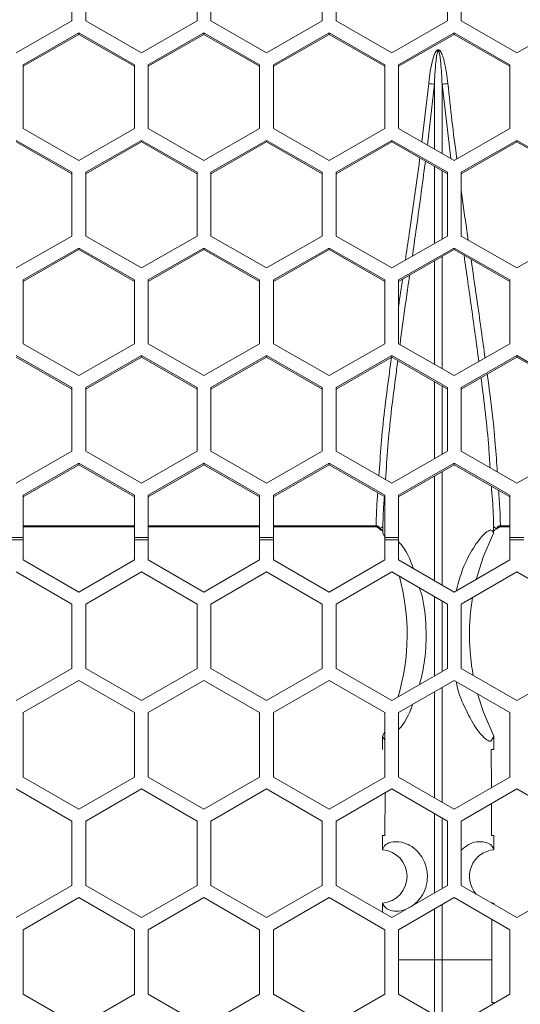
# Model space of a CAD drawing. Units: inches. Extents: x 0.3 to 33.8, y 0.2 to 21.7.
# Drawn here: x 17.4 to 17.7, y 12.3 to 12.9 of the extents above; entities that cross this region are included whole.
import ezdxf

# ---------------------------------------------------------------- set-up
doc = ezdxf.new("R2010")
doc.units = ezdxf.units.IN
doc.header["$MEASUREMENT"] = 0

msp = doc.modelspace()

# ---------------------------------------------------------------- linework, layer by layer
at = {"color": 7, "linetype": 'Continuous', "lineweight": 18}
for p, q in [((17.42562502661796, 12.90117241955306), (17.42562502661796, 12.86539673470301)), ((17.43337502661796, 12.86539673470301), (17.43337502661796, 12.90117241955306)), ((17.49587502661796, 12.90117241955306), (17.49587502661797, 12.86539673470301)), ((17.50362502661796, 12.86539673470301), (17.50362502661796, 12.90117241955306)), ((17.56612502661796, 12.90117241955307), (17.56612502661796, 12.86539673470301)), ((17.57387502661796, 12.86539673470301), (17.57387502661796, 12.90117241955306)), ((17.63637502661796, 12.90117241955307), (17.63637502661797, 12.86539673470301)), ((17.64412502661796, 12.86539673470301), (17.64412502661796, 12.90117241955306)), ((17.42562502661796, 12.86539673470301), (17.39437502661796, 12.84750889227798)), ((17.46462502661796, 12.84750889227798), (17.43337502661796, 12.86539673470301)), ((17.49587502661797, 12.86539673470301), (17.46462502661796, 12.84750889227798)), ((17.53487502661796, 12.84750889227798), (17.50362502661796, 12.86539673470301)), ((17.56612502661796, 12.86539673470301), (17.53487502661796, 12.84750889227798)), ((17.60512502661796, 12.84750889227798), (17.57387502661796, 12.86539673470301)), ((17.63637502661797, 12.86539673470301), (17.60512502661796, 12.84750889227798)), ((17.67537502661796, 12.84750889227798), (17.64412502661796, 12.86539673470301)), ((17.70662502661796, 12.86539673470301), (17.67537502661796, 12.84750889227798)), ((17.39825002661797, 12.84078181233799), (17.42950002661796, 12.85866965476301)), ((17.39825002661797, 12.83993339208856), (17.42950002661796, 12.85782123451358)), ((17.42950002661796, 12.85866965476301), (17.46075002661796, 12.84078181233799)), ((17.42950002661796, 12.85866965476301), (17.42950002661796, 12.85782123451358)), ((17.42950002661796, 12.85782123451358), (17.46075002661796, 12.83993339208856)), ((17.46850002661796, 12.84078181233799), (17.49975002661796, 12.85866965476302)), ((17.46850002661796, 12.83993339208856), (17.49975002661796, 12.85782123451358)), ((17.49975002661796, 12.85866965476302), (17.53100002661796, 12.84078181233799)), ((17.49975002661796, 12.85866965476302), (17.49975002661796, 12.85782123451358)), ((17.49975002661796, 12.85782123451358), (17.53100002661796, 12.83993339208856)), ((17.53875002661797, 12.84078181233799), (17.57000002661796, 12.85866965476302)), ((17.53875002661797, 12.83993339208856), (17.57000002661796, 12.85782123451358)), ((17.57000002661796, 12.85866965476302), (17.60125002661796, 12.84078181233799)), ((17.57000002661796, 12.85866965476302), (17.57000002661796, 12.85782123451358)), ((17.57000002661796, 12.85782123451358), (17.60125002661796, 12.83993339208856)), ((17.60900002661796, 12.84078181233799), (17.64025002661796, 12.85866965476302)), ((17.60900002661796, 12.83993339208856), (17.64025002661796, 12.85782123451359)), ((17.64025002661796, 12.85866965476302), (17.67150002661796, 12.84078181233799)), ((17.64025002661796, 12.85866965476302), (17.64025002661796, 12.85782123451359)), ((17.64025002661796, 12.85782123451359), (17.67150002661796, 12.83993339208856)), ((17.39825002661797, 12.80500612748794), (17.39825002661797, 12.84078181233799)), ((17.46075002661796, 12.84078181233799), (17.46075002661796, 12.80500612748794)), ((17.46850002661796, 12.80500612748794), (17.46850002661796, 12.84078181233799)), ((17.53100002661796, 12.84078181233799), (17.53100002661796, 12.80500612748794)), ((17.53875002661797, 12.80500612748794), (17.53875002661797, 12.84078181233799)), ((17.60125002661796, 12.84078181233799), (17.60125002661796, 12.80500612748794)), ((17.60900002661796, 12.80500612748794), (17.60900002661796, 12.84078181233799)), ((17.67150002661796, 12.84078181233799), (17.67150002661796, 12.80500612748794)), ((17.6290982260896, 12.82980205504037), (17.62513552985387, 12.7957699886293)), ((17.63825337069312, 12.78826119279285), (17.63340182714632, 12.82980205504036)), ((17.42950002661796, 12.78711828506291), (17.39825002661797, 12.80500612748794)), ((17.46075002661796, 12.80500612748794), (17.42950002661796, 12.78711828506291)), ((17.49975002661796, 12.78711828506291), (17.46850002661796, 12.80500612748794)), ((17.53100002661796, 12.80500612748794), (17.49975002661796, 12.78711828506291)), ((17.57000002661796, 12.78711828506291), (17.53875002661797, 12.80500612748794)), ((17.60125002661796, 12.80500612748794), (17.57000002661796, 12.78711828506291)), ((17.64025002661796, 12.78711828506291), (17.60900002661796, 12.80500612748794)), ((17.67150002661796, 12.80500612748794), (17.64025002661796, 12.78711828506291)), ((17.39437502661796, 12.79835185010583), (17.42562502661796, 12.7804640076808)), ((17.39437502661796, 12.7975034298564), (17.42562502661796, 12.77961558743137)), ((17.43337502661796, 12.7804640076808), (17.46462502661796, 12.79835185010583)), ((17.43337502661796, 12.77961558743137), (17.46462502661797, 12.7975034298564)), ((17.46462502661796, 12.79835185010583), (17.49587502661797, 12.7804640076808)), ((17.46462502661796, 12.79835185010583), (17.46462502661797, 12.7975034298564)), ((17.46462502661797, 12.7975034298564), (17.49587502661797, 12.77961558743137)), ((17.50362502661796, 12.7804640076808), (17.53487502661796, 12.79835185010583)), ((17.50362502661796, 12.77961558743137), (17.53487502661796, 12.7975034298564)), ((17.53487502661796, 12.79835185010583), (17.56612502661796, 12.7804640076808)), ((17.53487502661796, 12.79835185010583), (17.53487502661796, 12.7975034298564)), ((17.53487502661796, 12.7975034298564), (17.56612502661796, 12.77961558743137)), ((17.57387502661796, 12.7804640076808), (17.60512502661796, 12.79835185010583)), ((17.57387502661796, 12.77961558743137), (17.60512502661797, 12.7975034298564)), ((17.60512502661796, 12.79835185010583), (17.63637502661797, 12.7804640076808)), ((17.60512502661796, 12.79835185010583), (17.60512502661797, 12.7975034298564)), ((17.60512502661797, 12.7975034298564), (17.63637502661797, 12.77961558743137)), ((17.64412502661796, 12.7804640076808), (17.67537502661796, 12.79835185010583)), ((17.64412502661796, 12.77961558743137), (17.67537502661796, 12.7975034298564)), ((17.67537502661796, 12.79835185010583), (17.70662502661796, 12.78046400768081)), ((17.67537502661796, 12.79835185010583), (17.67537502661796, 12.7975034298564)), ((17.67537502661796, 12.7975034298564), (17.70662502661796, 12.77961558743137)), ((17.42562502661796, 12.7804640076808), (17.42562502661796, 12.74468832283075)), ((17.43337502661796, 12.74468832283075), (17.43337502661796, 12.7804640076808)), ((17.49587502661797, 12.7804640076808), (17.49587502661797, 12.74468832283075)), ((17.50362502661796, 12.74468832283075), (17.50362502661796, 12.7804640076808)), ((17.56612502661796, 12.7804640076808), (17.56612502661796, 12.74468832283075)), ((17.57387502661796, 12.74468832283075), (17.57387502661796, 12.7804640076808)), ((17.63637502661797, 12.7804640076808), (17.63637502661797, 12.74468832283075)), ((17.64412502661796, 12.74468832283075), (17.64412502661796, 12.7804640076808)), ((17.42562502661796, 12.74468832283075), (17.39437502661796, 12.72680048040572)), ((17.46462502661797, 12.72680048040572), (17.43337502661796, 12.74468832283075)), ((17.49587502661797, 12.74468832283075), (17.46462502661797, 12.72680048040572)), ((17.53487502661796, 12.72680048040572), (17.50362502661796, 12.74468832283075)), ((17.56612502661796, 12.74468832283075), (17.53487502661796, 12.72680048040572)), ((17.60512502661797, 12.72680048040572), (17.57387502661796, 12.74468832283075)), ((17.63637502661797, 12.74468832283075), (17.60512502661797, 12.72680048040572)), ((17.67537502661796, 12.72680048040572), (17.64412502661796, 12.74468832283075)), ((17.70662502661796, 12.74468832283075), (17.67537502661796, 12.72680048040572)), ((17.39825002661797, 12.72007340046573), (17.42950002661796, 12.73796124289075)), ((17.39825002661797, 12.7192249802163), (17.42950002661796, 12.73711282264132)), ((17.42950002661796, 12.73796124289075), (17.46075002661797, 12.72007340046573)), ((17.42950002661796, 12.73796124289075), (17.42950002661796, 12.73711282264132)), ((17.42950002661796, 12.73711282264132), (17.46075002661797, 12.7192249802163)), ((17.46850002661796, 12.72007340046573), (17.49975002661797, 12.73796124289075)), ((17.46850002661796, 12.7192249802163), (17.49975002661797, 12.73711282264133)), ((17.49975002661797, 12.73796124289075), (17.53100002661796, 12.72007340046573)), ((17.49975002661797, 12.73796124289075), (17.49975002661797, 12.73711282264133)), ((17.49975002661797, 12.73711282264133), (17.53100002661796, 12.7192249802163)), ((17.53875002661797, 12.72007340046573), (17.57000002661796, 12.73796124289075)), ((17.53875002661797, 12.7192249802163), (17.57000002661796, 12.73711282264133)), ((17.57000002661796, 12.73796124289075), (17.60125002661797, 12.72007340046573)), ((17.57000002661796, 12.73796124289075), (17.57000002661796, 12.73711282264133)), ((17.57000002661796, 12.73711282264133), (17.60125002661797, 12.7192249802163)), ((17.60900002661796, 12.72007340046573), (17.64025002661796, 12.73796124289076)), ((17.60900002661796, 12.7192249802163), (17.64025002661796, 12.73711282264133)), ((17.64025002661796, 12.73796124289076), (17.67150002661796, 12.72007340046573)), ((17.64025002661796, 12.73796124289076), (17.64025002661796, 12.73711282264133)), ((17.64025002661796, 12.73711282264133), (17.67150002661796, 12.7192249802163)), ((17.39825002661797, 12.68429771561568), (17.39825002661797, 12.72007340046573)), ((17.46075002661797, 12.72007340046573), (17.46075002661797, 12.68429771561568)), ((17.46850002661796, 12.68429771561568), (17.46850002661796, 12.72007340046573)), ((17.53100002661796, 12.72007340046573), (17.53100002661796, 12.68429771561568)), ((17.53875002661797, 12.68429771561568), (17.53875002661797, 12.72007340046573)), ((17.60125002661797, 12.72007340046573), (17.60125002661797, 12.68429771561568)), ((17.60900002661797, 12.68429771561568), (17.60900002661796, 12.72007340046573)), ((17.67150002661796, 12.72007340046573), (17.67150002661796, 12.68429771561568)), ((17.42950002661797, 12.66640987319065), (17.39825002661797, 12.68429771561568)), ((17.46075002661797, 12.68429771561568), (17.42950002661797, 12.66640987319065)), ((17.49975002661796, 12.66640987319065), (17.46850002661796, 12.68429771561568)), ((17.53100002661796, 12.68429771561568), (17.49975002661796, 12.66640987319065)), ((17.57000002661797, 12.66640987319065), (17.53875002661797, 12.68429771561568)), ((17.60125002661797, 12.68429771561568), (17.57000002661797, 12.66640987319065)), ((17.64025002661796, 12.66640987319065), (17.60900002661797, 12.68429771561568)), ((17.67150002661796, 12.68429771561568), (17.64025002661796, 12.66640987319065)), ((17.39437502661796, 12.67764343823356), (17.42562502661796, 12.65975559580854)), ((17.39437502661796, 12.67679501798414), (17.42562502661796, 12.65890717555911)), ((17.43337502661797, 12.65975559580854), (17.46462502661797, 12.67764343823356)), ((17.43337502661797, 12.65890717555911), (17.46462502661797, 12.67679501798414)), ((17.46462502661797, 12.67764343823356), (17.49587502661797, 12.65975559580854)), ((17.46462502661797, 12.67764343823356), (17.46462502661797, 12.67679501798414)), ((17.46462502661797, 12.67679501798414), (17.49587502661797, 12.65890717555911)), ((17.50362502661796, 12.65975559580854), (17.53487502661796, 12.67764343823357)), ((17.50362502661796, 12.65890717555911), (17.53487502661796, 12.67679501798414)), ((17.53487502661796, 12.67764343823357), (17.56612502661796, 12.65975559580854)), ((17.53487502661796, 12.67764343823357), (17.53487502661796, 12.67679501798414)), ((17.53487502661796, 12.67679501798414), (17.56612502661796, 12.65890717555911)), ((17.57387502661797, 12.65975559580854), (17.60512502661797, 12.67764343823357)), ((17.57387502661797, 12.65890717555911), (17.60512502661797, 12.67679501798414)), ((17.60512502661797, 12.67764343823357), (17.63637502661797, 12.65975559580854)), ((17.60512502661797, 12.67764343823357), (17.60512502661797, 12.67679501798414)), ((17.60512502661797, 12.67679501798414), (17.63637502661797, 12.65890717555911)), ((17.64412502661796, 12.65975559580854), (17.67537502661796, 12.67764343823357)), ((17.64412502661796, 12.65890717555911), (17.67537502661796, 12.67679501798414)), ((17.67537502661796, 12.67764343823357), (17.70662502661797, 12.65975559580854)), ((17.67537502661796, 12.67764343823357), (17.67537502661796, 12.67679501798414)), ((17.67537502661796, 12.67679501798414), (17.70662502661797, 12.65890717555911)), ((17.42562502661796, 12.65975559580854), (17.42562502661796, 12.62397991095849)), ((17.43337502661797, 12.62397991095849), (17.43337502661797, 12.65975559580854)), ((17.49587502661797, 12.65975559580854), (17.49587502661797, 12.62397991095849)), ((17.50362502661796, 12.62397991095849), (17.50362502661796, 12.65975559580854)), ((17.56612502661796, 12.65975559580854), (17.56612502661796, 12.62397991095849)), ((17.57387502661797, 12.62397991095849), (17.57387502661797, 12.65975559580854)), ((17.63637502661797, 12.65975559580854), (17.63637502661797, 12.62397991095849)), ((17.64412502661796, 12.62397991095849), (17.64412502661796, 12.65975559580854)), ((17.42562502661796, 12.62397991095849), (17.39437502661796, 12.60609206853346)), ((17.46462502661797, 12.60609206853346), (17.43337502661797, 12.62397991095849)), ((17.49587502661797, 12.62397991095849), (17.46462502661797, 12.60609206853346)), ((17.53487502661796, 12.60609206853346), (17.50362502661796, 12.62397991095849)), ((17.56612502661796, 12.62397991095849), (17.53487502661796, 12.60609206853346)), ((17.60512502661797, 12.60609206853346), (17.57387502661797, 12.62397991095849)), ((17.63637502661797, 12.62397991095849), (17.60512502661797, 12.60609206853346)), ((17.67537502661797, 12.60609206853346), (17.64412502661796, 12.62397991095849)), ((17.70662502661797, 12.62397991095849), (17.67537502661797, 12.60609206853346)), ((17.39825002661797, 12.59936498859346), (17.42950002661797, 12.61725283101849)), ((17.39825002661797, 12.59851656834403), (17.42950002661797, 12.61640441076906)), ((17.42950002661797, 12.61725283101849), (17.46075002661797, 12.59936498859347)), ((17.42950002661797, 12.61725283101849), (17.42950002661797, 12.61640441076906)), ((17.42950002661797, 12.61640441076906), (17.46075002661797, 12.59851656834403)), ((17.46850002661796, 12.59936498859347), (17.49975002661797, 12.61725283101849)), ((17.46850002661796, 12.59851656834403), (17.49975002661797, 12.61640441076906)), ((17.49975002661797, 12.61725283101849), (17.53100002661796, 12.59936498859347)), ((17.49975002661797, 12.61725283101849), (17.49975002661797, 12.61640441076906)), ((17.49975002661797, 12.61640441076906), (17.53100002661796, 12.59851656834404)), ((17.53875002661797, 12.59936498859347), (17.57000002661797, 12.61725283101849)), ((17.53875002661797, 12.59851656834403), (17.57000002661797, 12.61640441076906)), ((17.57000002661797, 12.61725283101849), (17.60125002661797, 12.59936498859347)), ((17.57000002661797, 12.61725283101849), (17.57000002661797, 12.61640441076906)), ((17.57000002661797, 12.61640441076906), (17.60125002661797, 12.59851656834404)), ((17.60900002661797, 12.59936498859347), (17.64025002661797, 12.61725283101849)), ((17.60900002661797, 12.59851656834403), (17.64025002661797, 12.61640441076906)), ((17.64025002661797, 12.61725283101849), (17.67150002661796, 12.59936498859347)), ((17.64025002661797, 12.61725283101849), (17.64025002661797, 12.61640441076906)), ((17.64025002661797, 12.61640441076906), (17.67150002661796, 12.59851656834404)), ((17.39825002661797, 12.57569955608325), (17.39825002661797, 12.59936498859346)), ((17.46075002661797, 12.59936498859347), (17.46075002661797, 12.57569955608325)), ((17.46850002661796, 12.57569955608325), (17.46850002661796, 12.59936498859347)), ((17.53100002661796, 12.59936498859347), (17.53100002661796, 12.57569955608325)), ((17.53875002661797, 12.57569955608325), (17.53875002661797, 12.59936498859347)), ((17.60125002661797, 12.59936498859347), (17.60125002661797, 12.57569955608325)), ((17.60900002661797, 12.57569955608325), (17.60900002661797, 12.59936498859347)), ((17.67150002661796, 12.59936498859347), (17.67150002661796, 12.57569955608325)), ((17.39825002661797, 12.58164258668794), (17.46075002661797, 12.58164258668794)), ((17.46850002661796, 12.58164258668794), (17.53100002661796, 12.58164258668794)), ((17.53875002661797, 12.58164258668794), (17.59636160271139, 12.58164258668794)), ((17.59782285078671, 12.58153015215935), (17.59859363144738, 12.58072510338794)), ((17.59850263599496, 12.58031692386679), (17.5985090783563, 12.58030991150131)), ((17.60015153503559, 12.58204624628279), (17.60019335701821, 12.58201183993842)), ((17.60018136105373, 12.57814728062703), (17.60019335701821, 12.58201183993842)), ((17.66230669621772, 12.58201183993842), (17.66234851820034, 12.58204624628279)), ((17.66230669621772, 12.58201183993842), (17.66231869473208, 12.57814643903125)), ((17.66390642178854, 12.58072510338794), (17.66467720244922, 12.58153015215936)), ((17.66613845052454, 12.58164258668794), (17.67150002661796, 12.58164258668794)), ((17.39825002661797, 12.57569955608325), (17.39050002661796, 12.57569955608325)), ((17.39825002661797, 12.57436166261299), (17.39050002661796, 12.57436166261299)), ((17.39825002661797, 12.57569955608325), (17.39825002661797, 12.57436166261299)), ((17.39825002661797, 12.5630632092404), (17.39825002661797, 12.57436166261299)), ((17.46075002661797, 12.57436166261299), (17.46075002661797, 12.57569955608325)), ((17.46850002661796, 12.57569955608325), (17.46075002661797, 12.57569955608325)), ((17.46075002661797, 12.57436166261299), (17.46075002661797, 12.5630632092404)), ((17.46850002661796, 12.57436166261299), (17.46075002661797, 12.57436166261299)), ((17.46850002661796, 12.57569955608325), (17.46850002661796, 12.57436166261299)), ((17.46850002661797, 12.5630632092404), (17.46850002661796, 12.57436166261299)), ((17.53875002661797, 12.57569955608325), (17.53100002661796, 12.57569955608325)), ((17.53100002661796, 12.57436166261299), (17.53100002661796, 12.57569955608325)), ((17.53100002661796, 12.57436166261299), (17.53100002661796, 12.5630632092404)), ((17.53875002661797, 12.57436166261299), (17.53100002661796, 12.57436166261299)), ((17.53875002661797, 12.57569955608325), (17.53875002661797, 12.57436166261299)), ((17.53875002661797, 12.5630632092404), (17.53875002661797, 12.57436166261299)), ((17.60018136105373, 12.57814728062703), (17.60125002661797, 12.57598574649548)), ((17.60900002661797, 12.57569955608325), (17.60125002661797, 12.57569955608325)), ((17.60125002661797, 12.57436166261299), (17.60125002661797, 12.57569955608325)), ((17.60125002661797, 12.57436166261299), (17.60125002661797, 12.5630632092404)), ((17.60900002661797, 12.57436166261299), (17.60125002661797, 12.57436166261299)), ((17.60900002661797, 12.57569955608325), (17.60900002661797, 12.57436166261299)), ((17.60900002661797, 12.5630632092404), (17.60900002661797, 12.57436166261299)), ((17.67925002661796, 12.57569955608325), (17.67150002661796, 12.57569955608325)), ((17.67150002661796, 12.57436166261299), (17.67150002661796, 12.57569955608325)), ((17.67150002661796, 12.57436166261299), (17.67150002661796, 12.5630632092404)), ((17.67925002661796, 12.57436166261299), (17.67150002661796, 12.57436166261299)), ((17.42950002661797, 12.54502101332822), (17.39825002661797, 12.5630632092404)), ((17.46075002661797, 12.5630632092404), (17.42950002661797, 12.54502101332822)), ((17.49975002661797, 12.54502101332822), (17.46850002661797, 12.5630632092404)), ((17.53100002661796, 12.5630632092404), (17.49975002661797, 12.54502101332822)), ((17.57000002661797, 12.54502101332822), (17.53875002661797, 12.5630632092404)), ((17.60125002661797, 12.5630632092404), (17.57000002661797, 12.54502101332822)), ((17.64025002661796, 12.54502101332822), (17.60900002661797, 12.5630632092404)), ((17.67150002661796, 12.5630632092404), (17.64025002661796, 12.54502101332822)), ((17.39437502661796, 12.55635151236107), (17.42562502661797, 12.53830931644889)), ((17.43337502661797, 12.53830931644889), (17.46462502661797, 12.55635151236107)), ((17.46462502661797, 12.55635151236107), (17.49587502661797, 12.53830931644889)), ((17.50362502661796, 12.53830931644889), (17.53487502661796, 12.55635151236107)), ((17.53487502661796, 12.55635151236107), (17.56612502661797, 12.5383093164489)), ((17.57387502661797, 12.5383093164489), (17.60512502661797, 12.55635151236107)), ((17.60512502661797, 12.55635151236107), (17.63637502661797, 12.5383093164489)), ((17.64412502661796, 12.5383093164489), (17.67537502661797, 12.55635151236107)), ((17.67537502661797, 12.55635151236107), (17.70662502661797, 12.5383093164489)), ((17.42562502661797, 12.53830931644889), (17.42562502661797, 12.50222492462454)), ((17.43337502661797, 12.50222492462454), (17.43337502661797, 12.53830931644889)), ((17.49587502661797, 12.53830931644889), (17.49587502661797, 12.50222492462454)), ((17.50362502661796, 12.50222492462454), (17.50362502661796, 12.53830931644889)), ((17.56612502661797, 12.5383093164489), (17.56612502661797, 12.50222492462454)), ((17.57387502661797, 12.50222492462454), (17.57387502661797, 12.5383093164489)), ((17.63637502661797, 12.5383093164489), (17.63637502661797, 12.50222492462454)), ((17.64412502661796, 12.50222492462454), (17.64412502661796, 12.5383093164489)), ((17.42562502661797, 12.50222492462454), (17.39437502661797, 12.48418272871237)), ((17.46462502661797, 12.48418272871237), (17.43337502661797, 12.50222492462454)), ((17.49587502661797, 12.50222492462454), (17.46462502661797, 12.48418272871237)), ((17.53487502661797, 12.48418272871237), (17.50362502661796, 12.50222492462454)), ((17.56612502661797, 12.50222492462454), (17.53487502661797, 12.48418272871237)), ((17.60512502661797, 12.48418272871237), (17.57387502661797, 12.50222492462454)), ((17.63637502661797, 12.50222492462454), (17.60512502661797, 12.48418272871237)), ((17.67537502661797, 12.48418272871237), (17.64412502661796, 12.50222492462454)), ((17.70662502661797, 12.50222492462454), (17.67537502661797, 12.48418272871237)), ((17.39825002661797, 12.47739760106475), (17.42950002661797, 12.49543979697693)), ((17.42950002661797, 12.49543979697693), (17.46075002661797, 12.47739760106475)), ((17.46850002661797, 12.47739760106475), (17.49975002661797, 12.49543979697693)), ((17.49975002661797, 12.49543979697693), (17.53100002661796, 12.47739760106475)), ((17.53875002661797, 12.47739760106475), (17.57000002661797, 12.49543979697693)), ((17.57000002661797, 12.49543979697693), (17.60125002661797, 12.47739760106475)), ((17.60900002661797, 12.47739760106475), (17.64025002661797, 12.49543979697693)), ((17.64025002661797, 12.49543979697693), (17.67150002661797, 12.47739760106475)), ((17.39825002661797, 12.4413132092404), (17.39825002661797, 12.47739760106475)), ((17.46075002661797, 12.47739760106475), (17.46075002661797, 12.4413132092404)), ((17.46850002661797, 12.4413132092404), (17.46850002661797, 12.47739760106475)), ((17.53100002661796, 12.47739760106475), (17.53100002661796, 12.4413132092404)), ((17.53875002661797, 12.4413132092404), (17.53875002661797, 12.47739760106475)), ((17.60125002661797, 12.47739760106475), (17.60125002661797, 12.4413132092404)), ((17.60900002661797, 12.4413132092404), (17.60900002661797, 12.47739760106475)), ((17.67150002661797, 12.47739760106475), (17.67150002661797, 12.4413132092404)), ((17.60001072836209, 12.45669146769187), (17.60001370296234, 12.46415577156882)), ((17.60125002661797, 12.46664718888827), (17.60001370296234, 12.46415577156882)), ((17.60001648290627, 12.46410209084661), (17.60001370296234, 12.46415577156882)), ((17.60125002661797, 12.46207217257155), (17.60001648290627, 12.46410209084661)), ((17.66248347763199, 12.46410123919248), (17.66080321174681, 12.46133619522056)), ((17.66080321174681, 12.46133619522056), (17.66248347763199, 12.46410123919248)), ((17.66248634990693, 12.46415661277569), (17.66248347763199, 12.46410123919248)), ((17.66248634990693, 12.46415661277569), (17.66248932487384, 12.45669146769188)), ((17.66101024573364, 12.45669146769188), (17.66248932487384, 12.45669146769188)), ((17.66108147543863, 12.43529805591244), (17.66101024573364, 12.45669146769188)), ((17.42950002661797, 12.42327101332822), (17.39825002661797, 12.4413132092404)), ((17.46075002661797, 12.4413132092404), (17.42950002661797, 12.42327101332822)), ((17.49975002661797, 12.42327101332822), (17.46850002661797, 12.4413132092404)), ((17.53100002661796, 12.4413132092404), (17.49975002661797, 12.42327101332822)), ((17.57000002661797, 12.42327101332823), (17.53875002661797, 12.4413132092404)), ((17.60125002661797, 12.4413132092404), (17.57000002661797, 12.42327101332823)), ((17.64025002661796, 12.42327101332823), (17.60900002661797, 12.4413132092404)), ((17.67150002661797, 12.4413132092404), (17.64025002661796, 12.42327101332823)), ((17.39437502661797, 12.43460151236107), (17.42562502661797, 12.41655931644889)), ((17.43337502661797, 12.41655931644889), (17.46462502661797, 12.43460151236107)), ((17.46462502661797, 12.43460151236107), (17.49587502661797, 12.41655931644889)), ((17.50362502661796, 12.41655931644889), (17.53487502661797, 12.43460151236107)), ((17.53487502661797, 12.43460151236107), (17.56612502661797, 12.41655931644889)), ((17.57387502661797, 12.41655931644889), (17.60512502661797, 12.43460151236107)), ((17.60140911556011, 12.43245613011153), (17.60132957454889, 12.40856646769187)), ((17.60512502661797, 12.43460151236107), (17.63637502661797, 12.41655931644889)), ((17.64412502661797, 12.41655931644889), (17.67537502661797, 12.43460151236107)), ((17.67537502661797, 12.43460151236107), (17.70662502661797, 12.4165593164489)), ((17.66117047868704, 12.40856646769188), (17.66111121387463, 12.42636629623403)), ((17.42562502661797, 12.41655931644889), (17.42562502661797, 12.38047492462454)), ((17.43337502661797, 12.38047492462454), (17.43337502661797, 12.41655931644889)), ((17.49587502661797, 12.41655931644889), (17.49587502661797, 12.38047492462454)), ((17.50362502661796, 12.38047492462454), (17.50362502661796, 12.41655931644889)), ((17.56612502661797, 12.41655931644889), (17.56612502661797, 12.38047492462454)), ((17.57387502661797, 12.38047492462454), (17.57387502661797, 12.41655931644889)), ((17.63637502661797, 12.41655931644889), (17.63637502661797, 12.38047492462455)), ((17.64412502661797, 12.38047492462455), (17.64412502661797, 12.41655931644889)), ((17.60000082792189, 12.40052458837926), (17.60000134272297, 12.40856646769187)), ((17.60132957454889, 12.40856646769187), (17.60000134272297, 12.40856646769187)), ((17.66249871051295, 12.40856646769188), (17.66117047868704, 12.40856646769188)), ((17.66249871051295, 12.40856646769188), (17.66249921971106, 12.40052457807617)), ((17.42562502661797, 12.38047492462454), (17.39437502661797, 12.36243272871237)), ((17.46462502661797, 12.36243272871237), (17.43337502661797, 12.38047492462454)), ((17.49587502661797, 12.38047492462454), (17.46462502661797, 12.36243272871237)), ((17.53487502661797, 12.36243272871237), (17.50362502661796, 12.38047492462454)), ((17.56612502661797, 12.38047492462454), (17.53487502661797, 12.36243272871237)), ((17.60512502661797, 12.36243272871237), (17.57387502661797, 12.38047492462454)), ((17.63637502661797, 12.38047492462455), (17.60512502661797, 12.36243272871237)), ((17.67537502661797, 12.36243272871237), (17.64412502661797, 12.38047492462455)), ((17.70662502661797, 12.38047492462455), (17.67537502661797, 12.36243272871237)), ((17.39825002661797, 12.35564760106475), (17.42950002661797, 12.37368979697693)), ((17.42950002661797, 12.37368979697693), (17.46075002661797, 12.35564760106475)), ((17.46850002661797, 12.35564760106475), (17.49975002661797, 12.37368979697693)), ((17.49975002661797, 12.37368979697693), (17.53100002661797, 12.35564760106475)), ((17.53875002661797, 12.35564760106475), (17.57000002661797, 12.37368979697693)), ((17.57000002661797, 12.37368979697693), (17.60125002661797, 12.35564760106475)), ((17.60000805638117, 12.37043593731027), (17.60000002661796, 12.37062896769188)), ((17.60000005782151, 12.36539163082659), (17.60000008390507, 12.37062896764843)), ((17.60900002661797, 12.35564760106475), (17.64025002661797, 12.37368979697693)), ((17.64025002661797, 12.37368979697693), (17.67150002661797, 12.35564760106475)), ((17.66249997270669, 12.37062900805223), (17.6607408000298, 12.37088180337243)), ((17.66249983324462, 12.37061405719348), (17.66249297609006, 12.37044921086961)), ((17.66249996933056, 12.37062900833461), (17.66249983324462, 12.3706140571935)), ((17.66249996933057, 12.37062900833461), (17.66249997312988, 12.36986614430955)), ((17.66125319427819, 12.33875396769188), (17.66124395315827, 12.36156894783753)), ((17.39825002661797, 12.3195632092404), (17.39825002661797, 12.35564760106475)), ((17.46075002661797, 12.35564760106475), (17.46075002661797, 12.3195632092404)), ((17.46850002661797, 12.3195632092404), (17.46850002661797, 12.35564760106475)), ((17.53100002661797, 12.35564760106475), (17.53100002661797, 12.3195632092404)), ((17.53875002661797, 12.3195632092404), (17.53875002661797, 12.35564760106475)), ((17.60125370196945, 12.35564836769909), (17.60124685895773, 12.33875396769188)), ((17.60125002661797, 12.35564760106475), (17.60125002661797, 12.3195632092404)), ((17.60900002661797, 12.3195632092404), (17.60900002661797, 12.35564760106475)), ((17.67150002661797, 12.35564760106475), (17.67150002661797, 12.3195632092404)), ((17.60125002661797, 12.33085152556382), (17.60124685895773, 12.33875396769188)), ((17.63340818956782, 12.33875396769188), (17.6290918636681, 12.33875396769188)), ((17.66125319427819, 12.33875396769188), (17.63340818956782, 12.33875396769188)), ((17.66125319427819, 12.33875396769188), (17.66124359903338, 12.31481646769188)), ((17.42950002661797, 12.30152101332822), (17.39825002661797, 12.3195632092404)), ((17.46075002661797, 12.3195632092404), (17.42950002661797, 12.30152101332822)), ((17.49975002661797, 12.30152101332822), (17.46850002661797, 12.3195632092404)), ((17.53100002661797, 12.3195632092404), (17.49975002661797, 12.30152101332822)), ((17.57000002661797, 12.30152101332822), (17.53875002661797, 12.3195632092404)), ((17.60125002661797, 12.3195632092404), (17.57000002661797, 12.30152101332822)), ((17.64025002661797, 12.30152101332822), (17.60900002661797, 12.3195632092404)), ((17.67150002661797, 12.3195632092404), (17.64025002661797, 12.30152101332822)), ((17.66124359903338, 12.31481646769188), (17.66250002661796, 12.31481646769188))]:
    msp.add_line(p, q, dxfattribs=at)
at = {"color": 8, "linetype": 'Continuous', "lineweight": 18}
for p, q in [((17.62196864000556, 12.79758275107999), (17.62587052529704, 12.83019034110997)), ((17.62909745029106, 12.79350214195791), (17.6290982260896, 12.82980205504037)), ((17.63340182714632, 12.82980205504036), (17.63340265561267, 12.7910377952571)), ((17.62909631800222, 12.74052191026191), (17.62909724254173, 12.78378147078366)), ((17.63340286336707, 12.78131688624396), (17.63340368253949, 12.74298749292143)), ((17.62909487055309, 12.67279520675593), (17.62909610869186, 12.73072819780024)), ((17.63340389184473, 12.73319402007991), (17.63340523541376, 12.67032790667843)), ((17.63340615090652, 12.61248690131937), (17.63340699225462, 12.54897184105998)), ((17.62909309439564, 12.55146247115012), (17.6290938698082, 12.61001850436644)), ((17.39825002661797, 12.5822386282165), (17.46075002661797, 12.5822386282165)), ((17.46850002661796, 12.5822386282165), (17.53100002661796, 12.5822386282165)), ((17.53875002661797, 12.5822386282165), (17.59636160271139, 12.5822386282165)), ((17.59636160271139, 12.5822386282165), (17.59636160271139, 12.58164258683451)), ((17.59751837193361, 12.58116101466383), (17.59782285078671, 12.58153015215935)), ((17.66467720244922, 12.58153015215936), (17.66498155268004, 12.58116117060017)), ((17.66613845052454, 12.58223862821652), (17.67150002661796, 12.58223862821652)), ((17.66613845052454, 12.58223862821652), (17.66613845052454, 12.58164258679079)), ((17.6334074964109, 12.49148926031994), (17.63340794510648, 12.4272212909307)), ((17.62909212545544, 12.429713030568), (17.6290925391156, 12.48899801856396)), ((17.63340812952156, 12.36973962584655), (17.63340818956782, 12.33875396769188)), ((17.6290918636681, 12.33875396769188), (17.62909191888525, 12.3672476604738)), ((17.6290918636681, 12.33875396769188), (17.60900002661797, 12.33875396769188)), ((17.62909192333679, 12.30796314726125), (17.6290918636681, 12.33875396769188)), ((17.63340818956782, 12.33875396769188), (17.63340812507003, 12.30547118702869))]:
    msp.add_line(p, q, dxfattribs=at)
at = {"color": 7, "linetype": 'Continuous', "lineweight": 18, "flags": 128}
for points in [[(17.65258573103955, 12.55214303559667), (17.65642813567348, 12.56459193587956), (17.66231869473208, 12.57814643903125)], [(17.66248634990693, 12.46415661277569), (17.65655594474565, 12.47769372976325), (17.65326227746132, 12.48792717044975)]]:
    msp.add_lwpolyline(points, dxfattribs=at)
at = {"color": 7, "linetype": 'Continuous', "lineweight": 18}
for centre, radius, start, end in [((17.61772872362821, 12.74890051021111), 0.08169654547151366, 82.00032514896198, 84.28046149603857), ((17.64477132960812, 12.74890051020686), 0.08169654547577343, 95.71953850395018, 97.99967485091005), ((17.66366871629797, 12.58046131760729), 0.0003550870855509652, 334.445013531784, 47.97701212370906), ((17.48795298208104, 12.52131646769187), 0.125797258895844, 343.8333361241721, 14.9840062679081), ((17.77454749987273, 12.52131646769188), 0.1257972588958458, 170.5527619997511, 190.5276863571041), ((17.59875024097689, 12.3855768115448), 0.01500000000000189, 274.779370198996, 85.21755835897878), ((17.66375024097689, 12.3855768115448), 0.01500000000000193, 94.78408996356924, 221.5737668299426)]:
    msp.add_arc(centre, radius, start, end, dxfattribs=at)
at = {"color": 8, "linetype": 'Continuous', "lineweight": 18}
msp.add_arc((17.59893846275229, 12.58043399758433), 0.0004512773179995698, 139.8290187960592, 195.0360909454469, dxfattribs=at)
at = {"color": 7, "linetype": 'Continuous', "lineweight": 18}
for points, knots in [([(17.62587052529704, 12.83019034110997), (17.6259377837666, 12.83079777739716), (17.62651253473186, 12.83598856741445), (17.62737166279588, 12.84215381702874), (17.62950864300933, 12.84768093087705), (17.63040012668727, 12.84876673990187), (17.63085659954704, 12.84905394995227), (17.63121304927081, 12.84913268594962), (17.63159146447421, 12.84907977318499), (17.63197322666991, 12.84885519813093), (17.63248974638018, 12.84833050172698), (17.63299005943896, 12.84749405246274), (17.63354137974024, 12.84624542668351), (17.63411271143648, 12.84457075549501), (17.63553487315422, 12.83923868148017), (17.63613081971376, 12.83431262863802), (17.63662952793888, 12.83019034110995)], [0, 0, 0, 0, 0.04541317112148696, 0.388074009213607, 0.4594964269430566, 0.4800475711122376, 0.4910583023599374, 0.4988596001079564, 0.5066583854050037, 0.5188684024904376, 0.5309346792165582, 0.5611187563059986, 0.5904682643296972, 0.632342418071178, 0.6923317079317937, 1, 1, 1, 1]), ([(17.63340182714632, 12.82980205504036), (17.63320506835239, 12.83386356682155), (17.63297062278066, 12.83870301227951), (17.63239684347912, 12.84404485506821), (17.63216983429012, 12.84570460210494), (17.63195095988961, 12.84693119039891), (17.63176046889329, 12.84774730220905), (17.63156374512018, 12.84825507341747), (17.63145069424598, 12.84844589350914), (17.63136575063871, 12.84852881594079), (17.63131093377532, 12.84856165432853), (17.63126633614312, 12.84857159969575), (17.63122266523866, 12.84857023970947), (17.63117018222063, 12.84855414675923), (17.63105948923111, 12.84846895198063), (17.63088873648902, 12.848171714926), (17.63052908902288, 12.84704099867035), (17.63031498307724, 12.84560816901423), (17.62997766272255, 12.84303465406208), (17.62956191795095, 12.83854759974462), (17.62927450533989, 12.8337918041138), (17.6291248280155, 12.83040413956846), (17.6290982260896, 12.82980205504037)], [0, 0, 0, 0, 0.3200563516596624, 0.3813592920016732, 0.4234027852049287, 0.4520436622830761, 0.4796279829215208, 0.4892231278411021, 0.4949211217206156, 0.4968868266733971, 0.4985051665342959, 0.4998795094614187, 0.5003984141773005, 0.5019259360862767, 0.5040872932659701, 0.5112095585965203, 0.528316169289662, 0.5976601103360756, 0.6247304011720322, 0.7330328293130642, 0.9525523259969069, 1, 1, 1, 1]), ([(17.6240452423684, 12.78667329104067), (17.62228084006098, 12.77343427129807), (17.61989133167697, 12.75550482939145), (17.61737359038227, 12.73801110832441), (17.61671493800294, 12.7334346726801)], [0, 0, 0, 0, 0.7383955290717212, 0.9999999999999999, 0.9999999999999999, 0.9999999999999999, 0.9999999999999999]), ([(17.65400551673663, 12.67428366646175), (17.65267967683548, 12.68424383560295), (17.65007315125268, 12.70382495972884), (17.64714281369295, 12.72405276930769), (17.6457030268058, 12.73399146558201)], [0, 0, 0, 0, 0.5086617641136396, 1, 1, 1, 1]), ([(17.61518991350176, 12.72276813929489), (17.61436156593602, 12.71703825951976), (17.61245354239782, 12.70384000080063), (17.61075224484428, 12.69107116868683), (17.60978954702961, 12.6838457854808)], [0, 0, 0, 0, 0.4341390706966061, 1, 1, 1, 1]), ([(17.6085677496643, 12.67482436558843), (17.60812117128134, 12.67155442488625), (17.60587321278777, 12.65509440072153), (17.6032075415717, 12.63267928344575), (17.6020604321776, 12.61422325878443), (17.60167769615176, 12.60806535826679)], [0, 0, 0, 0, 0.1417734730380116, 0.7136504923666077, 1, 1, 1, 1]), ([(17.66037594428352, 12.61467770761565), (17.66013631943841, 12.6184486572342), (17.65910759908028, 12.63463751544848), (17.65706602239544, 12.65164658490967), (17.65524805067646, 12.66509076970664), (17.65522503904669, 12.66526094430282)], [0, 0, 0, 0, 0.2306665256615097, 0.990261885320715, 1, 1, 1, 1]), ([(17.66234851820034, 12.58204624628279), (17.66228789066592, 12.58434975301943), (17.66209529249823, 12.59166740466133), (17.66148681207778, 12.59927445657202), (17.66106987380994, 12.6044869021008)], [0, 0, 0, 0, 0.3147877009405746, 1, 1, 1, 1]), ([(17.60103029908464, 12.5986423427918), (17.60078260554213, 12.59548815167616), (17.60033999652662, 12.58985185849594), (17.60020915487816, 12.58443271868347), (17.60015153503559, 12.58204624628279)], [0, 0, 0, 0, 0.55962154820361, 0.9999999999999999, 0.9999999999999999, 0.9999999999999999, 0.9999999999999999]), ([(17.59635832834718, 12.58161845992924), (17.5964815091077, 12.58161725113511), (17.59680786472546, 12.58161404855092), (17.59720886020568, 12.58141762179199), (17.5974283439345, 12.58121038006293), (17.59750107713102, 12.58114170365813)], [0, 0, 0, 0, 0.2884429833386731, 0.7642020362637328, 1, 1, 1, 1]), ([(17.59636160271139, 12.5822386282165), (17.59657581858163, 12.58221624057994), (17.59681133621054, 12.58219162670295), (17.59725059122005, 12.58200479807303), (17.59753976304387, 12.58180895740715), (17.597767759873, 12.58158440966868), (17.59782285078671, 12.58153015215935)], [0, 0, 0, 0, 0.3830151459884584, 0.4211024090647271, 0.8601208738399263, 1, 1, 1, 1]), ([(17.59737762947645, 12.58127648729155), (17.59750573613792, 12.58117136626921), (17.59789340538624, 12.58085325488261), (17.5982549044761, 12.58052838093283), (17.59849694492506, 12.58031086271808)], [0, 0, 0, 0, 0.3304535039170989, 1, 1, 1, 1]), ([(17.59852011105999, 12.58032054412387), (17.5985597706261, 12.58027850223759), (17.59885969484353, 12.57996056179904), (17.59943830108699, 12.57959080189749), (17.59997396642826, 12.57936320042205), (17.60018485225707, 12.5792735961074)], [0, 0, 0, 0, 0.08457653525327931, 0.6396073794393852, 1, 1, 1, 1]), ([(17.59859363144738, 12.58072510338794), (17.59864370486701, 12.58074326316537), (17.59902472783532, 12.58088144610453), (17.59961899018044, 12.58120485227087), (17.60004808895656, 12.58164229824175), (17.60012304879719, 12.58193500997198), (17.60015153503559, 12.58204624628279)], [0, 0, 0, 0, 0.04908101184207577, 0.3734714536797692, 0.761906623798506, 1, 1, 1, 1]), ([(17.64130814094931, 12.54563191592226), (17.64230522101082, 12.54936382847112), (17.64479260770379, 12.55867372240215), (17.65058724968171, 12.56973979651676), (17.65701422423443, 12.57824879240695), (17.66112510000703, 12.58056629729234), (17.66201351815804, 12.57876514489369), (17.66231869473208, 12.57814643903125)], [0, 0, 0, 0, 0.1340381900334004, 0.3343811827263115, 0.5707837477945581, 0.8525618311389428, 1, 1, 1, 1]), ([(17.66231493357989, 12.57935968947858), (17.66236862943166, 12.57938098015577), (17.66251948264169, 12.57944079421758), (17.66309255047634, 12.57985971238893), (17.66353647045077, 12.58033173338831), (17.66390642178854, 12.58072510338794)], [0, 0, 0, 0, 0.08432375062816133, 0.2368992770309699, 1, 1, 1, 1]), ([(17.66234851820034, 12.58204624628279), (17.6624466858694, 12.58179860179788), (17.66262404304592, 12.58135118843823), (17.66338160583002, 12.58091508900259), (17.66386143181014, 12.58074138995195), (17.66390642178854, 12.58072510338794)], [0, 0, 0, 0, 0.5290618495300791, 0.9558433721866908, 1, 1, 1, 1]), ([(17.66398963804803, 12.58030808325847), (17.66399341744174, 12.58031151314952), (17.66434571905021, 12.58063123536511), (17.66473616570643, 12.58095560118148), (17.66512242375947, 12.58127648729155)], [0, 0, 0, 0, 0.01072772201144241, 1, 1, 1, 1]), ([(17.66467720244922, 12.58153015215936), (17.66484320978938, 12.58168314012324), (17.66515505569908, 12.58197052904668), (17.66562860750766, 12.58217651553257), (17.66595544035185, 12.5822343862912), (17.66608824781182, 12.58223746458635), (17.66613845052453, 12.58223862821652)], [0, 0, 0, 0, 0.405239306604021, 0.7612447744143712, 0.9097478409645133, 1, 1, 1, 1]), ([(17.66499242123329, 12.58114949625443), (17.66504893524983, 12.58120114457063), (17.66527115654966, 12.58140423323185), (17.66566870913586, 12.58161000890164), (17.66601837741754, 12.58162013703461), (17.66614207626492, 12.58162371996861)], [0, 0, 0, 0, 0.1805953147375746, 0.7101269391263949, 1, 1, 1, 1]), ([(17.60900002661797, 12.57322689664644), (17.60925277610173, 12.57297191985499), (17.61132102792899, 12.57088544194428), (17.61486543006235, 12.56555242249368), (17.61701604091585, 12.55879510526224), (17.61715638664786, 12.55835413258153)], [0, 0, 0, 0, 0.1151478136033492, 0.9422558350741626, 1, 1, 1, 1]), ([(17.62071706525, 12.54734944465965), (17.62108104160903, 12.54628231261437), (17.6231909616174, 12.54009629751187), (17.6247955588837, 12.52569702065322), (17.62422758368537, 12.50759853431074), (17.62185255163562, 12.49772432394063), (17.62076769547905, 12.49321402779016)], [0, 0, 0, 0, 0.07420859552774046, 0.4301768414673978, 0.7397188127409867, 0.9999999999999999, 0.9999999999999999, 0.9999999999999999, 0.9999999999999999]), ([(17.66080321174681, 12.46133619522056), (17.66051839272589, 12.46136842760449), (17.65883465149274, 12.46155897314353), (17.6541046345183, 12.46554170717059), (17.6470950662382, 12.47791817482934), (17.64258436073089, 12.48787383194693), (17.64148725477157, 12.49406752284857), (17.64140204512232, 12.49454857230855)], [0, 0, 0, 0, 0.080649508149806, 0.4767690790683435, 0.749615889038891, 0.9805532527731609, 1, 1, 1, 1]), ([(17.61683507609252, 12.481921168988), (17.61652825715991, 12.48106101052155), (17.61454667424533, 12.4755056971437), (17.6113568379777, 12.47036284476796), (17.60945967455687, 12.46836656479909), (17.60900002661797, 12.46788290273651)], [0, 0, 0, 0, 0.121894233298853, 0.7872510605181224, 1, 1, 1, 1]), ([(17.60000083354636, 12.4005245887778), (17.60034734726642, 12.40152345555638), (17.60098528822497, 12.40336239581554), (17.60554466797247, 12.40531388538268), (17.61091572809018, 12.40496234986933), (17.61634778990962, 12.40259993959099), (17.62017480393671, 12.39930262618984), (17.6230165202434, 12.3950289840281), (17.62451636733915, 12.39106221171696), (17.62518330861014, 12.38723760036492), (17.6251534228685, 12.38360685861914), (17.62447105631536, 12.37985424855323), (17.62284918660028, 12.37563741589058), (17.61926185011365, 12.37060221290767), (17.61401837071347, 12.36713811421679), (17.60869763316731, 12.36579325819054), (17.60215582644286, 12.3665568203669), (17.60090293911625, 12.36881967733788), (17.6000080563809, 12.37043593731025)], [0, 0, 0, 0, 0.1212916085886671, 0.2233010716913008, 0.3250288748078246, 0.3764695836978683, 0.4275714016352179, 0.4583001949059211, 0.4796583027660345, 0.4960379392309115, 0.5125017447094441, 0.5273625777654654, 0.5492267708610507, 0.584722662647976, 0.6535786047087915, 0.7304079274005438, 0.8074421488420934, 1, 1, 1, 1]), ([(17.64412502661797, 12.40028929768341), (17.64554261508354, 12.40147669452229), (17.64922128682197, 12.40455801417152), (17.65412397709578, 12.40520296785636), (17.66057640345853, 12.40448014944306), (17.66170469741371, 12.40215903496614), (17.66249921971242, 12.40052455203612)], [0, 0, 0, 0, 0.1249828889965144, 0.3243332128507595, 0.5242088053111449, 0.9999999999999999, 0.9999999999999999, 0.9999999999999999, 0.9999999999999999])]:
    msp.add_open_spline(points, degree=3, knots=knots, dxfattribs=at)
at = {"color": 8, "linetype": 'Continuous', "lineweight": 18}
for points, knots in [([(17.63662952793888, 12.83019034110995), (17.63815077573802, 12.8163255278142), (17.6396956558532, 12.80224532709108), (17.6416245457632, 12.78840528742161), (17.64165405234791, 12.78819357378217)], [0, 0, 0, 0, 0.9847028155628472, 1, 1, 1, 1]), ([(17.61279078224616, 12.73118844292559), (17.61349941065388, 12.73604370419733), (17.61621042629193, 12.75461858645023), (17.61912923240788, 12.77383141698138), (17.62085013966854, 12.78823518926557), (17.62087999933564, 12.7884851108361)], [0, 0, 0, 0, 0.2580233870376843, 0.9871258753086888, 1, 1, 1, 1]), ([(17.64412502661796, 12.77044442069734), (17.64515525004431, 12.76289074083485), (17.6464417135791, 12.75345828817647), (17.64779492331565, 12.74426457028843), (17.64806445805197, 12.74243334911121)], [0, 0, 0, 0, 0.8008182109221699, 1, 1, 1, 1]), ([(17.6496300122847, 12.73174361606354), (17.65087853166615, 12.72331672903845), (17.65366565989554, 12.70450499486551), (17.65614517650671, 12.68632696219644), (17.65751397115217, 12.67629194421344)], [0, 0, 0, 0, 0.4479590742469804, 1, 1, 1, 1]), ([(17.60900002661796, 12.70528849491138), (17.60901796906612, 12.70541809937917), (17.60970458613349, 12.71037777036712), (17.61047481523149, 12.71550514451261), (17.61122491695965, 12.72049853182734)], [0, 0, 0, 0, 0.02613166641507173, 1, 1, 1, 1]), ([(17.59797604391564, 12.61018422456797), (17.59835091825925, 12.61607950303031), (17.5995090636537, 12.63429251151269), (17.60223665565297, 12.65664354325049), (17.60456591082628, 12.67331323324927), (17.60504610836411, 12.67674984431088)], [0, 0, 0, 0, 0.2753271379841599, 0.8506019743722556, 1, 1, 1, 1]), ([(17.6290939994982, 12.61981217125255), (17.6290941094426, 12.63054391515226), (17.62909425760563, 12.64500620432854), (17.62909457971555, 12.65936952040185), (17.62909466280376, 12.66307453558168)], [0, 0, 0, 0, 0.7420501532571244, 1, 1, 1, 1]), ([(17.65876246052829, 12.66728580312054), (17.65881365244817, 12.66691694394749), (17.66068263717865, 12.65345012801688), (17.66291650655993, 12.63498229351073), (17.66403231244654, 12.61757985527905), (17.66436478923573, 12.61239444905684)], [0, 0, 0, 0, 0.01938698611850196, 0.707806644329601, 0.9999999999999999, 0.9999999999999999, 0.9999999999999999, 0.9999999999999999]), ([(17.63340544316817, 12.66060699766528), (17.6334055074555, 12.65772379987252), (17.63340579115935, 12.64500007646486), (17.63340592086387, 12.63218872040496), (17.63340602117731, 12.62228041971108)], [0, 0, 0, 0, 0.2266001625777407, 1, 1, 1, 1]), ([(17.66507863141977, 12.60219224531857), (17.66538378063897, 12.59839899006416), (17.66592958475399, 12.59161419693065), (17.66607453801344, 12.585107533628), (17.66613845052453, 12.58223862821652)], [0, 0, 0, 0, 0.5590819321623803, 1, 1, 1, 1]), ([(17.59636160271139, 12.5822386282165), (17.59642538318755, 12.58519191163059), (17.59655596927129, 12.59123855377573), (17.59705853027667, 12.59754327263199), (17.59731563189383, 12.60076865899566)], [0, 0, 0, 0, 0.4884170988120177, 1, 1, 1, 1]), ([(17.60018511965604, 12.57935968947858), (17.60013142380427, 12.57938098015576), (17.59998057059424, 12.57944079421758), (17.59940750275959, 12.57985971238893), (17.59896358278516, 12.58033173338831), (17.59859363144738, 12.58072510338794)], [0, 0, 0, 0, 0.08432375062315199, 0.2368992770280474, 1, 1, 1, 1]), ([(17.62909260206924, 12.49802041485098), (17.62909265443203, 12.50948911664224), (17.62909272223633, 12.52433987672562), (17.62909292884128, 12.53914251189645), (17.62909297589275, 12.54251361039535)], [0, 0, 0, 0, 0.7722636233344998, 1, 1, 1, 1]), ([(17.63340711079693, 12.5400228434471), (17.63340714523277, 12.53753483804274), (17.633407327164, 12.52439022114221), (17.63340738584579, 12.51120285393932), (17.63340743342032, 12.50051158389304)], [0, 0, 0, 0, 0.1892794155350312, 1, 1, 1, 1]), ([(17.62909193636946, 12.37627003050904), (17.62909193484734, 12.3884316899865), (17.62909193299024, 12.4032698442025), (17.62909204314503, 12.41809075335788), (17.62909206301466, 12.42076413744576)], [0, 0, 0, 0, 0.8196207763063208, 1, 1, 1, 1]), ([(17.6334080075849, 12.41827232568633), (17.63340802110245, 12.41642945870109), (17.6334081176364, 12.40326884815764), (17.63340811462614, 12.3900929049219), (17.6334081120374, 12.37876197569279)], [0, 0, 0, 0, 0.1400289887128063, 1, 1, 1, 1])]:
    msp.add_open_spline(points, degree=3, knots=knots, dxfattribs=at)

doc.saveas('drawing.dxf')
